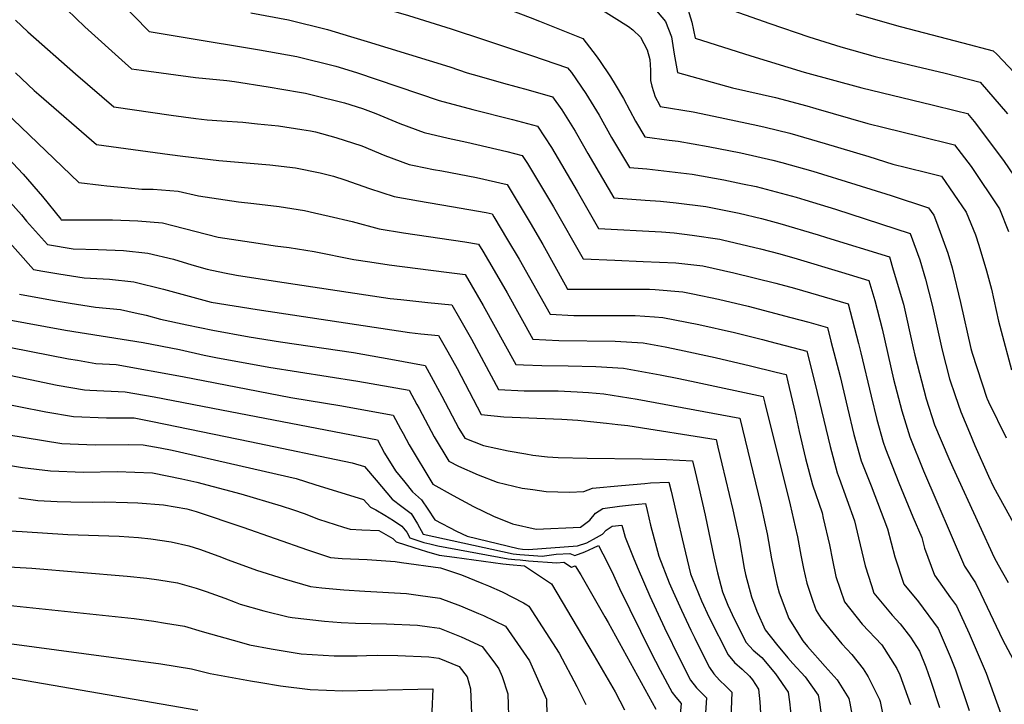
# Model space of a CAD drawing. Units: inches. Extents: x 2506875 to 2509183, y 1473448 to 1480827.
# Drawn here: x 2507738 to 2508151, y 1479320 to 1479607 of the extents above; entities that cross this region are included whole.
import ezdxf

# ---------------------------------------------------------------- set-up
doc = ezdxf.new("R2010")
doc.units = ezdxf.units.IN
doc.header["$MEASUREMENT"] = 0
doc.layers.add('tile_2917_04_contour_10ft', color=13, linetype='Continuous')

msp = doc.modelspace()

# ---------------------------------------------------------------- linework, layer by layer
at = {"layer": 'tile_2917_04_contour_10ft'}
for points, elevation in [([(2507808.06, 1479650.63), (2507814.09, 1479643.65), (2507834.75, 1479640.53), (2507846.41, 1479638.48), (2507867.72, 1479634.61), (2507884.1, 1479630.84), (2507892.15, 1479628.78), (2507902.04, 1479626.05), (2507919.95, 1479620.39), (2507933.89, 1479615.39), (2507952.41, 1479608.3), (2507956.25, 1479606.78)], 8550), ([(2507804.06, 1479633.27), (2507806.95, 1479629.94), (2507827.6, 1479626.8), (2507837.79, 1479624.96), (2507848.44, 1479622.83), (2507865.53, 1479618.97), (2507883.49, 1479614.41), (2507901.41, 1479609.24), (2507919.32, 1479603.55), (2507933.28, 1479598.97), (2507952.94, 1479592.39)], 8560), ([(2507773.44, 1479622.26), (2507792.67, 1479602.51), (2507807.74, 1479599.96), (2507838.93, 1479594.81), (2507854.57, 1479592.05), (2507870.96, 1479588), (2507879.62, 1479585.34), (2507914.26, 1479573.53), (2507928.32, 1479569.74), (2507945.03, 1479565.54), (2507955.4, 1479562.81), (2507961.26, 1479553.87), (2507972, 1479535.61), (2507980.99, 1479519.93), (2508007.42, 1479518.5), (2508012.66, 1479518.1), (2508020.31, 1479517.14), (2508031.84, 1479515.36), (2508032.99, 1479515.13), (2508048.91, 1479511.35), (2508057.01, 1479509.25), (2508064.22, 1479507.16), (2508082.83, 1479501.6), (2508094.27, 1479498.13), (2508096.78, 1479489.72), (2508099.87, 1479477.89), (2508104.69, 1479456.76), (2508108.2, 1479443.41), (2508111.56, 1479432.53), (2508117.28, 1479418.31), (2508134.38, 1479378.31), (2508139.1, 1479371.31), (2508141.29, 1479366.7), (2508150.37, 1479347.61), (2508160.29, 1479329.04)], 8580), ([(2507754.39, 1479615.4), (2507765.71, 1479604.38), (2507782.6, 1479589.18), (2507785.3, 1479586.78), (2507789.4, 1479586.23), (2507812.05, 1479583.24), (2507825.27, 1479581.89), (2507828.42, 1479581.56), (2507842.53, 1479579.35), (2507855.72, 1479577.1), (2507858.15, 1479576.66), (2507861.58, 1479575.82), (2507874.56, 1479572.55), (2507882.03, 1479570.19), (2507887.67, 1479568.07), (2507897.75, 1479563.97), (2507907.98, 1479560.15), (2507917.95, 1479557.81), (2507925.84, 1479556.14), (2507942.59, 1479552.17), (2507949.07, 1479550.56), (2507951.31, 1479547.13), (2507955.49, 1479540.16), (2507962.13, 1479528.92), (2507974.52, 1479507.14), (2507987.8, 1479506.56), (2507999.73, 1479506.13), (2508013.38, 1479505.5), (2508017.18, 1479505.13), (2508024.7, 1479504.22), (2508037.8, 1479501.36), (2508055.28, 1479496.98), (2508063.14, 1479494.83), (2508085.61, 1479488.26), (2508089.98, 1479471.72), (2508090.99, 1479467.77), (2508095.26, 1479449.56), (2508097.7, 1479439.87), (2508100.4, 1479430.36), (2508101.28, 1479427.47), (2508106.96, 1479413.22), (2508112.76, 1479399.03), (2508116.51, 1479390.36), (2508117.72, 1479385.91), (2508121.8, 1479374.56), (2508128.55, 1479365.11), (2508131.14, 1479361.65), (2508136.32, 1479350.18), (2508143.57, 1479333.55), (2508149.73, 1479316.48)], 8590), ([(2508003.74, 1479612.92), (2508009.1, 1479606.69), (2508011.59, 1479600.23), (2508012.68, 1479593.03), (2508014.18, 1479585.33), (2508037.18, 1479578.91), (2508055.2, 1479574.79), (2508068.38, 1479571.3), (2508072.13, 1479570.19), (2508093.92, 1479563.86), (2508100.75, 1479562.18), (2508115.51, 1479558.62), (2508130.23, 1479554.94), (2508137.21, 1479545.85), (2508149.05, 1479528.17), (2508152.9, 1479518.67)], 8530), ([(2508018.01, 1479613.19), (2508020.09, 1479606.43), (2508021.55, 1479599.75), (2508044.93, 1479592.35), (2508067.21, 1479585.48), (2508091.4, 1479578.89), (2508120.93, 1479571.78), (2508131.11, 1479569.24), (2508135.65, 1479568.1), (2508138.47, 1479564.81), (2508150.84, 1479548.45), (2508155.3, 1479541.79)], 8520), ([(2508032.15, 1479613.04), (2508052.89, 1479605.83), (2508069.16, 1479600.24), (2508082.54, 1479596.01), (2508096.93, 1479591.98), (2508111.57, 1479588.48), (2508126.37, 1479584.98), (2508141.06, 1479581.26), (2508152.51, 1479567.95)], 8510), ([(2507835.31, 1479610.35), (2507851.02, 1479607.32), (2507867.41, 1479603.26), (2507877.01, 1479600.41), (2507884.01, 1479598.32), (2507918.73, 1479587.69), (2507926.01, 1479585.22), (2507930.92, 1479583.81), (2507941.17, 1479580.86), (2507951.48, 1479578), (2507961.74, 1479575.07), (2507965.58, 1479569.64), (2507968.45, 1479565.22), (2507971.28, 1479560.67), (2507974.74, 1479554.57), (2507976.49, 1479551.36), (2507987.47, 1479532.72), (2508000.57, 1479531.78), (2508007.01, 1479531.39), (2508013.6, 1479530.71), (2508026, 1479529.09), (2508040.03, 1479526.3), (2508049.33, 1479524.03), (2508057.01, 1479522.03), (2508073.07, 1479517.24), (2508076.63, 1479516.16), (2508102.93, 1479508), (2508104.53, 1479502.64), (2508108.85, 1479488.12), (2508112.86, 1479469.84), (2508113.56, 1479466.86), (2508118.42, 1479448.44), (2508121.83, 1479437.6), (2508127.86, 1479423.52), (2508129.54, 1479419.74), (2508140.52, 1479395.67), (2508146.89, 1479382.04), (2508148.5, 1479378.94), (2508152.78, 1479371.47)], 8570), ([(2507981.53, 1479612.17), (2507993.57, 1479604.6), (2507995.42, 1479603.17), (2507998.56, 1479600.17), (2508001.41, 1479594.85), (2508002.52, 1479590.79), (2508002.86, 1479586.32), (2508002.86, 1479581.97), (2508003.35, 1479579.54), (2508004.8, 1479575.03), (2508006.52, 1479571.71), (2508006.89, 1479571.09), (2508020.63, 1479568.75), (2508029.35, 1479567.06), (2508047.8, 1479563.05), (2508050.87, 1479562.33), (2508061.17, 1479559.86), (2508075.96, 1479555.58), (2508094.39, 1479550.15), (2508104.44, 1479546.91), (2508110.12, 1479545.53), (2508119.14, 1479543.24), (2508124.81, 1479541.78), (2508135.09, 1479526.8), (2508138.98, 1479517.3), (2508140.4, 1479512.95), (2508143.64, 1479502.11), (2508145.77, 1479494.51), (2508148.66, 1479481.08), (2508149.76, 1479476.81), (2508154.2, 1479460.68)], 8540), ([(2508088.83, 1479609.9), (2508103.05, 1479605.8), (2508107.44, 1479604.59), (2508133.67, 1479597.77), (2508146.48, 1479594.42), (2508147.92, 1479592.93)], 8500), ([(2507736.58, 1479607.19), (2507741.77, 1479602.37), (2507761.81, 1479584.76), (2507777.92, 1479570.94), (2507801.95, 1479567.39), (2507812.23, 1479566.05), (2507817.03, 1479565.46), (2507823.14, 1479564.99), (2507831.86, 1479564.43), (2507838.1, 1479563.83), (2507846.82, 1479562.92), (2507856.68, 1479561.38), (2507860.35, 1479560.79), (2507862.42, 1479560.39), (2507870.92, 1479558), (2507881.77, 1479554.51), (2507891.41, 1479550.47), (2507901.7, 1479546.78), (2507903.81, 1479546.32), (2507911.78, 1479544.66), (2507915.34, 1479544.06), (2507929.94, 1479541.24), (2507942.73, 1479538.31), (2507946.95, 1479531.34), (2507952.34, 1479522.29), (2507957.62, 1479513.17), (2507967.02, 1479496.23), (2507968, 1479494.48), (2507968.52, 1479494.45), (2508002.32, 1479494.43), (2508004.76, 1479494.34), (2508016.31, 1479493.37), (2508020.55, 1479492.5), (2508031.36, 1479490.24), (2508043.77, 1479487.32), (2508061.67, 1479482.62), (2508069.2, 1479480.59), (2508076.94, 1479478.38), (2508078.45, 1479472.66), (2508082.28, 1479457.85), (2508085.38, 1479444.69), (2508088.06, 1479433.48), (2508091.17, 1479422.49), (2508095.26, 1479411.97), (2508102.12, 1479393.95), (2508105.29, 1479382.21), (2508109.06, 1479370.77), (2508115.12, 1479363.43), (2508123.38, 1479352.24), (2508128.36, 1479340.52), (2508130.66, 1479334.86), (2508136.33, 1479317.83)], 8600), ([(2507956.25, 1479606.78), (2507974.41, 1479599.58), (2507980.03, 1479592.27), (2507981.42, 1479590.3), (2507986, 1479583.48), (2507988, 1479580.21), (2507991.46, 1479574.35), (2507994.17, 1479569.32), (2507996.46, 1479564.9), (2508000.42, 1479558.3), (2508010.61, 1479556.91), (2508014.36, 1479556.47), (2508026.93, 1479554.33), (2508040.63, 1479551.66), (2508054.05, 1479548.56), (2508057.85, 1479547.54), (2508070.84, 1479543.98), (2508088.93, 1479538.37), (2508103.68, 1479533.68), (2508119.4, 1479528.62), (2508121.56, 1479525.47), (2508122.71, 1479522.54), (2508127.47, 1479509.56), (2508129.32, 1479503.42), (2508132.77, 1479488.87), (2508137.11, 1479469.63), (2508137.59, 1479467.62), (2508143.82, 1479448.73), (2508143.91, 1479448.47), (2508144.43, 1479447.22), (2508151.9, 1479432.09)], 8550), ([(2507952.94, 1479592.39), (2507968.08, 1479587.32), (2507969.67, 1479585.25), (2507975.75, 1479576.54), (2507981.31, 1479567.47), (2507986.44, 1479558.1), (2507993.94, 1479545.51), (2508001.26, 1479544.9), (2508020.23, 1479542.67), (2508033.49, 1479540.33), (2508041.42, 1479538.69), (2508047.05, 1479537.45), (2508063.9, 1479532.97), (2508067.57, 1479531.86), (2508080.41, 1479527.96), (2508111.6, 1479517.87), (2508115.64, 1479506.74), (2508118.05, 1479498.6), (2508120.81, 1479487.75), (2508125.06, 1479468.83), (2508128.17, 1479456.88), (2508130.49, 1479449.82), (2508132.85, 1479443.02), (2508136.46, 1479434.33), (2508138.8, 1479428.91), (2508144.54, 1479416.01), (2508146.55, 1479411.64), (2508159.26, 1479388.61)], 8560), ([(2508147.92, 1479592.93), (2508155.29, 1479585.3), (2508162.52, 1479576.84), (2508170.12, 1479567.92), (2508177.85, 1479557.52), (2508183.13, 1479550.35), (2508192.23, 1479535.9), (2508194.28, 1479532.61), (2508198.78, 1479523.17), (2508219.24, 1479477.06), (2508223.69, 1479467.72), (2508227.24, 1479462.64), (2508231.47, 1479463.22), (2508235.8, 1479463.93)], 8500), ([(2507736.68, 1479585.12), (2507744.51, 1479577.79), (2507746.4, 1479576.14), (2507770.54, 1479555.09), (2507801.26, 1479550.98), (2507806.75, 1479550.25), (2507821.86, 1479548.41), (2507843.31, 1479546.57), (2507853.94, 1479545.37), (2507864.32, 1479543.21), (2507869.99, 1479541.87), (2507874.64, 1479540.33), (2507884.96, 1479536.72), (2507895.38, 1479533.33), (2507905.57, 1479531.44), (2507919.44, 1479529.16), (2507933.96, 1479526.6), (2507936.39, 1479526.05), (2507937.2, 1479524.73), (2507942.87, 1479515.2), (2507947.72, 1479507.02), (2507960.77, 1479483.96), (2507970.62, 1479483.4), (2507974.48, 1479483.38), (2507984.03, 1479483.45), (2507996.34, 1479483.45), (2508004.51, 1479482.91), (2508008.02, 1479482.64), (2508023.12, 1479479.59), (2508038, 1479476.24), (2508049.7, 1479473.39), (2508052.85, 1479472.56), (2508068.28, 1479468.51), (2508071.87, 1479454.64), (2508078.06, 1479428.56), (2508081.08, 1479417.52), (2508081.95, 1479415.28), (2508088.35, 1479397.37), (2508090.03, 1479390.23), (2508092.79, 1479378.49), (2508095.38, 1479370.27), (2508096.48, 1479367.02), (2508098.51, 1479364.49), (2508104.07, 1479357.82), (2508107.5, 1479354.19), (2508111.73, 1479348.64), (2508115.53, 1479342.72), (2508118.29, 1479336.11), (2508120.17, 1479330.6), (2508123.93, 1479319.08)], 8610), ([(2507725.05, 1479575.69), (2507763.15, 1479539.25), (2507772.54, 1479538.08), (2507774.92, 1479537.83), (2507783.83, 1479536.93), (2507789.55, 1479536.37), (2507794.38, 1479536.33), (2507804.76, 1479535.51), (2507813.39, 1479533.57), (2507830.08, 1479531.1), (2507836.6, 1479530.41), (2507847.18, 1479529.09), (2507857.76, 1479527.41), (2507861.96, 1479526.52), (2507868.08, 1479525.13), (2507877.77, 1479522.87), (2507889.03, 1479519.81), (2507899.28, 1479518.03), (2507925.01, 1479514.31), (2507930.66, 1479513.4), (2507932.48, 1479510.4), (2507937.26, 1479502.3), (2507942.71, 1479492.88), (2507953.54, 1479473.44), (2507964.43, 1479472.97), (2507988, 1479472.67), (2507999.76, 1479471.96), (2508008.99, 1479470.24), (2508014.99, 1479469.07), (2508029.91, 1479465.77), (2508044.72, 1479462.34), (2508055.52, 1479459.7), (2508059.61, 1479458.64), (2508060.41, 1479455.58), (2508063.43, 1479442.69), (2508065.18, 1479434.74), (2508067.77, 1479423.49), (2508070.72, 1479412.41), (2508074.71, 1479400.77), (2508075.25, 1479398.4), (2508077.78, 1479387.33), (2508079.05, 1479380.81), (2508080.53, 1479373.97), (2508084.13, 1479363.34), (2508091.56, 1479354.09), (2508099.78, 1479345.38), (2508106.05, 1479335.49), (2508107.39, 1479332.85), (2508111.77, 1479320.31)], 8620), ([(2507731.38, 1479551.7), (2507739.84, 1479542.65), (2507747.93, 1479533.27), (2507755.57, 1479523.84), (2507755.82, 1479523.56), (2507756.12, 1479523.51), (2507766.63, 1479523.59), (2507777.35, 1479523.5), (2507787.93, 1479523.08), (2507798.3, 1479522.26), (2507802.65, 1479521.12), (2507821.63, 1479516.33), (2507838.36, 1479513.75), (2507845.49, 1479512.69), (2507851.34, 1479511.96), (2507861.89, 1479510.21), (2507878.52, 1479506.92), (2507885.11, 1479505.86), (2507893.23, 1479504.6), (2507917.24, 1479501.64), (2507925.11, 1479500.63), (2507927.65, 1479496.35), (2507932.72, 1479487.56), (2507946.32, 1479462.93), (2507949.61, 1479462.76), (2507957.22, 1479462.48), (2507968.36, 1479462.39), (2507979.83, 1479462.09), (2507991.52, 1479461.3), (2508006.88, 1479458.58), (2508014.62, 1479457.02), (2508021.94, 1479455.46), (2508050.08, 1479449.41), (2508050.76, 1479446.7), (2508061.34, 1479404.1), (2508063.45, 1479394.88), (2508064.41, 1479390.66), (2508065.83, 1479383.02), (2508066.94, 1479377.35), (2508068.37, 1479371.21), (2508070.79, 1479363.71), (2508072.29, 1479359.81), (2508074.39, 1479356.45), (2508079.22, 1479350.42), (2508083.06, 1479345.76), (2508087.21, 1479341.33), (2508091.89, 1479335.27), (2508094.01, 1479331.9), (2508098.78, 1479322.42), (2508099.07, 1479321.59), (2508101.49, 1479309.56)], 8630), ([(2507730.93, 1479534.91), (2507739.1, 1479525.6), (2507741.24, 1479522.96), (2507749.99, 1479513.16), (2507760.77, 1479511.38), (2507771.31, 1479511.09), (2507781.86, 1479510.63), (2507792.13, 1479509.61), (2507802.91, 1479507.04), (2507810.54, 1479504.6), (2507817, 1479502.91), (2507824.19, 1479501.35), (2507829.3, 1479500.27), (2507846.43, 1479497.67), (2507893.68, 1479490.6), (2507898.13, 1479490.09), (2507909.49, 1479488.94), (2507919.56, 1479487.85), (2507922.79, 1479482.28), (2507927.78, 1479473.45), (2507939.09, 1479452.41), (2507949.88, 1479451.81), (2507961.09, 1479451.81), (2507964.17, 1479451.78), (2507972.03, 1479451.42), (2507976.77, 1479451.09), (2507983.26, 1479450.62), (2507997.27, 1479448.38), (2508040.2, 1479440.44), (2508049.03, 1479404), (2508050.86, 1479395.69), (2508051.67, 1479391.89), (2508053.5, 1479381.47), (2508055.81, 1479370.81), (2508056.69, 1479367.22), (2508060.84, 1479356.4), (2508066.66, 1479347.08), (2508068.68, 1479344.63), (2508076.07, 1479336.33), (2508081.01, 1479330.63), (2508085.99, 1479322.91), (2508086.42, 1479320.85), (2508088.94, 1479307.06)], 8640), ([(2507732.13, 1479516.29), (2507744.16, 1479502.75), (2507748.11, 1479502.07), (2507754.82, 1479500.93), (2507765.42, 1479499.24), (2507776, 1479498.62), (2507786.28, 1479497.6), (2507798.72, 1479494.44), (2507818.69, 1479489.02), (2507837.98, 1479485.96), (2507901.72, 1479476.29), (2507906.57, 1479475.81), (2507914.01, 1479475.08), (2507917.92, 1479468.2), (2507921.73, 1479461.22), (2507931.86, 1479441.89), (2507941.29, 1479440.97), (2507965.69, 1479439.96), (2507972.32, 1479439.57), (2507977.66, 1479439.03), (2507984.37, 1479438.29), (2507989.09, 1479437.75), (2507993.34, 1479437.25), (2508030.32, 1479431.47), (2508031.1, 1479428.2), (2508032.77, 1479421.24), (2508037.37, 1479401.89), (2508039.96, 1479389.77), (2508042.07, 1479377.56), (2508042.7, 1479374.8), (2508045.16, 1479365.53), (2508047.37, 1479359.43), (2508050.91, 1479351.69), (2508055.61, 1479345.64), (2508060.38, 1479339.92), (2508062.47, 1479337.48), (2508067.62, 1479331.98), (2508073.15, 1479324.21), (2508073.66, 1479321.27), (2508075.39, 1479308.43)], 8650), ([(2507738.33, 1479492.35), (2507752.82, 1479489.77), (2507759.59, 1479488.62), (2507770.11, 1479486.99), (2507780.59, 1479485.91), (2507786.74, 1479484.58), (2507791.46, 1479483.55), (2507797.37, 1479481.87), (2507808.41, 1479479.56), (2507819.35, 1479477.34), (2507834.58, 1479474.47), (2507847.69, 1479472.41), (2507878.35, 1479467.87), (2507893.99, 1479465.16), (2507908.36, 1479462.51), (2507911.73, 1479456.37), (2507915.37, 1479449.59), (2507922.52, 1479435.99), (2507924.98, 1479431.97), (2507932.82, 1479428.89), (2507943.2, 1479426.68), (2507950.54, 1479425.38), (2507953.43, 1479424.88), (2507959.62, 1479424.16), (2507964.17, 1479423.83), (2507976.21, 1479423.61), (2507999.3, 1479423.4), (2508009.48, 1479423.03), (2508020.44, 1479422.5), (2508021.54, 1479417.9), (2508023.1, 1479411.29), (2508025.79, 1479399.78), (2508029.38, 1479382.29), (2508030.88, 1479375.53), (2508032.92, 1479367.55), (2508035.21, 1479362.04), (2508038.04, 1479356.02), (2508042.89, 1479346.29), (2508045.89, 1479343.09), (2508049.45, 1479340.05), (2508055.24, 1479333.23), (2508060.55, 1479325.48), (2508061.05, 1479321.5), (2508062.31, 1479309.75)], 8660), ([(2507732.5, 1479481.94), (2507757.59, 1479477.31), (2507790.11, 1479472.07), (2507805.35, 1479469.12), (2507815.77, 1479466.76), (2507820.63, 1479465.78), (2507842.88, 1479461.76), (2507880.17, 1479455.92), (2507901.68, 1479452.09), (2507904.9, 1479446.16), (2507905.86, 1479444.37), (2507912.09, 1479432.58), (2507918.29, 1479422.36), (2507922.34, 1479420.33), (2507930.53, 1479416.68), (2507938.54, 1479413.51), (2507948.99, 1479411.1), (2507953.45, 1479410.46), (2507959.08, 1479409.67), (2507968.88, 1479409.37), (2507974.89, 1479409.63), (2507978.51, 1479411.04), (2507990.62, 1479412.2), (2508000.38, 1479413.03), (2508002.81, 1479413.23), (2508010.56, 1479413.52), (2508011.46, 1479409.77), (2508014.26, 1479397.69), (2508016.04, 1479389.78), (2508019.53, 1479375.08), (2508020.38, 1479372.97), (2508024.19, 1479363.81), (2508027.45, 1479356.81), (2508035.3, 1479341.17), (2508038, 1479338), (2508041.21, 1479335.17), (2508044.24, 1479332.22), (2508045.58, 1479330.69), (2508048.14, 1479326.73), (2508048.69, 1479321.43), (2508049.38, 1479309.69)], 8670), ([(2507726.67, 1479471.54), (2507758.79, 1479465.32), (2507762.66, 1479464.66), (2507770.31, 1479463.37), (2507778.83, 1479462.82), (2507806.59, 1479457.85), (2507852.02, 1479449.01), (2507873.49, 1479445.49), (2507881.75, 1479444.03), (2507895, 1479441.66), (2507898.08, 1479435.95), (2507899.17, 1479433.92), (2507901.69, 1479429.17), (2507911.6, 1479412.75), (2507920.1, 1479408), (2507928.65, 1479403.38), (2507937, 1479399.28), (2507945.02, 1479396.09), (2507954.86, 1479393.88), (2507973.48, 1479394.66), (2507977.39, 1479397.63), (2507979.77, 1479400.54), (2507982.87, 1479402.55), (2507989.81, 1479403.43), (2507994.82, 1479404.04), (2508000.69, 1479404.55), (2508001.36, 1479401.64), (2508002.76, 1479395.6), (2508006.34, 1479382.49), (2508010.66, 1479371.42), (2508012.35, 1479367.55), (2508015.8, 1479359.88), (2508019.66, 1479351.56), (2508021.37, 1479348.1), (2508027.46, 1479335.99), (2508027.5, 1479335.91), (2508029.38, 1479333.23), (2508031.71, 1479330.62), (2508034.38, 1479328.08), (2508036.95, 1479325.53), (2508036.3, 1479310.87)], 8680), ([(2507731.43, 1479458.92), (2507742.75, 1479456.56), (2507754.11, 1479454.24), (2507765.61, 1479452.25), (2507767.76, 1479452.17), (2507782.67, 1479451.43), (2507794.74, 1479449.31), (2507823.05, 1479443.85), (2507888.32, 1479431.24), (2507891.28, 1479425.75), (2507895.96, 1479418.35), (2507899.8, 1479413.56), (2507903.1, 1479409.56), (2507906.79, 1479406.19), (2507909.53, 1479402.23), (2507912.34, 1479397.77), (2507921.47, 1479393.08), (2507925.93, 1479390.86), (2507947.34, 1479385.7), (2507949.13, 1479385.51), (2507951.62, 1479385.32), (2507972.24, 1479386.88), (2507976.06, 1479388.1), (2507980.16, 1479390.3), (2507982.67, 1479391.72), (2507984.27, 1479393.48), (2507986.72, 1479395.07), (2507990.81, 1479395.58), (2507991.29, 1479393.51), (2507992.14, 1479390.47), (2507995.88, 1479381.37), (2507997.66, 1479377.12), (2508002.52, 1479365.75), (2508008.72, 1479352.47), (2508015.19, 1479339.13), (2508019.6, 1479330.59), (2508022.08, 1479327.27), (2508023.77, 1479325.69), (2508026.34, 1479323.13), (2508025.31, 1479308.64)], 8690), ([(2507726.61, 1479447.58), (2507749.36, 1479443.02), (2507760.91, 1479441.14), (2507774.76, 1479440.53), (2507786.37, 1479440.46), (2507794.04, 1479439.02), (2507834.91, 1479430.62), (2507877.79, 1479421.6), (2507882.98, 1479420.09), (2507887.75, 1479414.35), (2507894.46, 1479406.39), (2507898.64, 1479403.36), (2507902.55, 1479400.44), (2507905.2, 1479396.06), (2507907.49, 1479391.79), (2507945.19, 1479383.56), (2507948.01, 1479383.24), (2507953.76, 1479382.79), (2507957.45, 1479382.56), (2507963.26, 1479383.4), (2507968.96, 1479383.69), (2507971.06, 1479382.76), (2507975.26, 1479384.35), (2507978.92, 1479385.97), (2507981.02, 1479386.97), (2507982.83, 1479383.52), (2507986.62, 1479376.14), (2507989.84, 1479369), (2508002.98, 1479342.25), (2508006.86, 1479334.75), (2508011.87, 1479325.38), (2508013.47, 1479323.37), (2508015.72, 1479320.74), (2508013.73, 1479299.06)], 8700), ([(2507733.04, 1479433.59), (2507756.12, 1479429.8), (2507770, 1479429.27), (2507784.12, 1479429.28), (2507790.18, 1479429.15), (2507797.21, 1479428.01), (2507802.25, 1479427.03), (2507854.22, 1479415.07), (2507862.15, 1479412.63), (2507882.54, 1479406.32), (2507885.37, 1479403.06), (2507887.69, 1479401.93), (2507891.4, 1479399.73), (2507895.03, 1479397.44), (2507898.63, 1479395.09), (2507900.63, 1479392.62), (2507901.99, 1479390.21), (2507907.82, 1479388.3), (2507910.3, 1479387.68), (2507913.6, 1479386.93), (2507943.08, 1479381.48), (2507945.9, 1479381.15), (2507948.24, 1479380.93), (2507951.62, 1479380.64), (2507963.49, 1479379.71), (2507966.45, 1479380.06), (2507969.67, 1479377.92), (2507971.28, 1479378.52), (2507973.54, 1479374.7), (2507983.7, 1479357.05), (2507985.04, 1479354.66), (2508005.1, 1479318.34)], 8710), ([(2507732.04, 1479421.02), (2507739.52, 1479419.72), (2507751.24, 1479418.26), (2507765.16, 1479417.81), (2507779.27, 1479418), (2507794.09, 1479417.54), (2507806.3, 1479414.99), (2507812.6, 1479413.49), (2507831.15, 1479408.68), (2507848, 1479403.69), (2507853.2, 1479401.93), (2507857.62, 1479400.43), (2507863.71, 1479398.08), (2507867.08, 1479396.92), (2507874.13, 1479394.69), (2507876.88, 1479393.91), (2507881.82, 1479393.61), (2507888.92, 1479393.3), (2507894.84, 1479389.93), (2507896.21, 1479388.54), (2507903.57, 1479386.14), (2507908.91, 1479384.51), (2507914.24, 1479382.99), (2507920.6, 1479382.09), (2507940.89, 1479379.3), (2507943.75, 1479379.01), (2507950, 1479378.47), (2507961.27, 1479370.93), (2507974.36, 1479348.96), (2507979.16, 1479340.76), (2507988, 1479325.64), (2507991.86, 1479318.15)], 8720), ([(2507738.07, 1479406.99), (2507746, 1479405.87), (2507754.14, 1479405.52), (2507759.87, 1479405.3), (2507768.91, 1479405.21), (2507773.96, 1479405.26), (2507783.64, 1479405.03), (2507787.92, 1479404.9), (2507798.64, 1479404.02), (2507808.45, 1479402.39), (2507812.42, 1479401.27), (2507831.89, 1479394.76), (2507859.02, 1479385.15), (2507868.72, 1479382), (2507873.59, 1479381.61), (2507884.09, 1479381.08), (2507895.77, 1479380.27), (2507898.48, 1479379.89), (2507914.76, 1479377.64), (2507923.55, 1479374.65), (2507932.17, 1479371.28), (2507934.93, 1479370.1), (2507940.61, 1479367.53), (2507949.55, 1479362.99), (2507951.03, 1479362.11), (2507951.79, 1479361.62), (2507964.5, 1479341.84), (2507971.94, 1479327.83), (2507975.72, 1479320.36)], 8730), ([(2507729.35, 1479393.45), (2507739.47, 1479392.9), (2507758.58, 1479391.6), (2507780.15, 1479390.86), (2507788.23, 1479390.32), (2507793.4, 1479389.77), (2507801.82, 1479388.6), (2507809.3, 1479386.82), (2507813.72, 1479385.46), (2507821.84, 1479382.5), (2507825.74, 1479381.06), (2507837.59, 1479376.66), (2507849.29, 1479373.02), (2507860.34, 1479369.77), (2507865.1, 1479369.21), (2507874.3, 1479368.43), (2507883.13, 1479367.92), (2507900.49, 1479366.93), (2507905.43, 1479366.23), (2507914.55, 1479364.94), (2507923.12, 1479361.77), (2507930.76, 1479358.49), (2507932.76, 1479357.63), (2507942.04, 1479353.17), (2507952.05, 1479338.63), (2507959.23, 1479322.62), (2507959.53, 1479308.96)], 8740), ([(2507706.73, 1479379.58), (2507743.54, 1479377.5), (2507783.43, 1479374.2), (2507791.75, 1479373.33), (2507796.77, 1479372.65), (2507804.58, 1479371.37), (2507812.37, 1479369.06), (2507816.56, 1479367.76), (2507824.37, 1479364.87), (2507828.68, 1479363.24), (2507830.83, 1479362.46), (2507840.66, 1479359.61), (2507850.95, 1479357.06), (2507852.63, 1479356.77), (2507866.12, 1479355.28), (2507873.21, 1479354.72), (2507879.22, 1479354.51), (2507892.18, 1479354.15), (2507905.2, 1479353.59), (2507910.13, 1479352.93), (2507914.35, 1479352.36), (2507923.39, 1479348.75), (2507932.3, 1479344.71), (2507937.16, 1479338.19), (2507939.22, 1479335.32), (2507940.57, 1479332.13), (2507943.01, 1479324.84), (2507943.36, 1479311.17)], 8750), ([(2507714.59, 1479363.9), (2507786.36, 1479356.4), (2507794.64, 1479355.3), (2507799.48, 1479354.5), (2507807.5, 1479353.15), (2507814.89, 1479350.91), (2507831.4, 1479346.28), (2507834.78, 1479345.35), (2507843.83, 1479343.64), (2507856.38, 1479341.6), (2507870.2, 1479340.74), (2507879.81, 1479340.8), (2507883.77, 1479340.85), (2507888.18, 1479341.04), (2507896.84, 1479340.95), (2507909.88, 1479340.35), (2507914.14, 1479339.84), (2507922.55, 1479336.26), (2507925.99, 1479331.91), (2507927.35, 1479326.98), (2507927.88, 1479313.29)], 8760), ([(2507733.02, 1479346.08), (2507797.51, 1479337.39), (2507810.37, 1479335.24), (2507818.18, 1479333.32), (2507835.09, 1479330.3), (2507839.48, 1479329.52), (2507847.65, 1479328.22), (2507860.09, 1479326.59), (2507873.82, 1479326.1), (2507886.23, 1479326.38), (2507911.61, 1479326.96), (2507910.73, 1479307.85)], 8770), ([(2507714.28, 1479334.99), (2507813.13, 1479318)], 8780)]:
    msp.add_lwpolyline(points, dxfattribs=dict(at, elevation=elevation))

doc.saveas('drawing.dxf')
